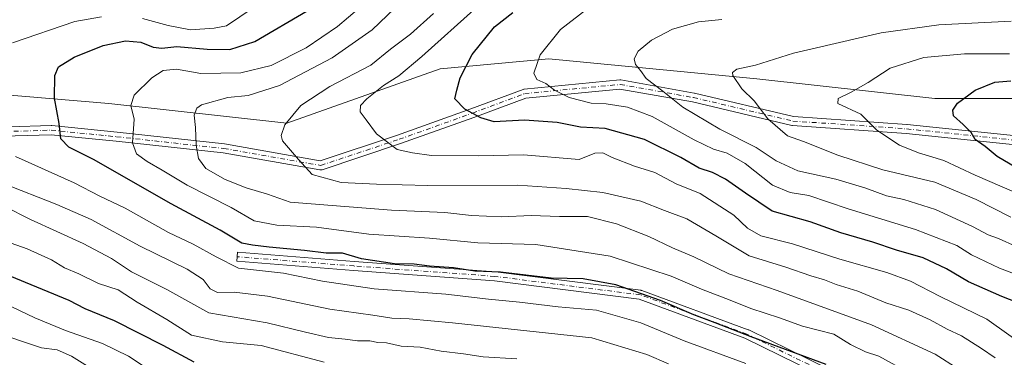
# Model space of a CAD drawing. Units: metres. Extents: x 661919 to 665384, y 4734959 to 4737353.
# Drawn here: x 662430 to 662712, y 4735526 to 4735622 of the extents above; entities that cross this region are included whole.
import ezdxf

# ---------------------------------------------------------------- set-up
doc = ezdxf.new("R2010")
doc.units = ezdxf.units.M
doc.header["$MEASUREMENT"] = 0
doc.linetypes.add('DGN Style 4', pattern=[2.638475, 1.318413, -0.659207, 0.001648, -0.659207])
for name, color, linetype, lineweight in [('Arbolado forestal CxS', 92, 'Continuous', 0), ('Camino Cxs', 7, 'Continuous', 0), ('Camino eje', 30, 'DGN Style 4', 13), ('Curva de nivel maestra', 30, 'Continuous', 30), ('Curva de nivel normal', 30, 'Continuous', 0)]:
    doc.layers.add(name, color=color, linetype=linetype, lineweight=lineweight)

# ---------------------------------------------------------------- blocks, each defined once
blk = doc.blocks.new('*U12')
at = {"layer": 'Camino Cxs', "color": 7, "linetype": 'Continuous', "lineweight": 0}
for points in [[(662414.9511, 4735591.1707, 730.6694), (662439.2919, 4735591.9197, 732.5382), (662439.3319, 4735591.9203, 732.5375), (662439.4611, 4735591.9139, 732.5255), (662458.1913, 4735590.0409, 722.4867), (662488.9041, 4735586.6699, 719.0404), (662488.9871, 4735586.6581, 718.9896), (662516.3743, 4735581.8467, 709.4518), (662538.5173, 4735589.2279, 708.3598), (662559.4653, 4735596.7093, 703.4744), (662574.4405, 4735602.3251, 703.6593), (662574.6653, 4735602.3857, 703.6771), (662574.7671, 4735602.3995, 703.6811), (662602.1035, 4735605.0209, 698.8928), (662602.2277, 4735605.0269, 698.8186), (662602.4547, 4735605.0069, 698.6898), (662623.4267, 4735601.2617, 692.0435), (662623.4977, 4735601.2471, 692.0739), (662651.8539, 4735594.5311, 686.3896), (662684.3267, 4735592.2917, 683.7982), (662684.3719, 4735592.2877, 683.7748), (662720.3301, 4735588.5421, 674.0304)], [(662672.9357, 4735513.8121, 728.9564), (662637.9381, 4735530.9809, 729.7239), (662607.7125, 4735542.1509, 727.8505), (662566.2223, 4735547.4197, 728.9336), (662525.9037, 4735550.3939, 736.7116), (662492.4965, 4735553.0401, 729.3882), (662492.7017, 4735555.6321, 728.7314), (662526.1019, 4735552.9865, 735.4462), (662566.4475, 4735550.0101, 731.2447), (662566.5157, 4735550.0033, 731.1972), (662608.1877, 4735544.7115, 728.8812), (662608.2495, 4735544.7021, 728.8903), (662608.4715, 4735544.6425, 728.906), (662638.9017, 4735533.3965, 729.6937), (662639.0237, 4735533.3443, 729.7221), (662674.0405, 4735516.1661, 726.5305)], [(662720.0433, 4735585.9579, 674.7167), (662684.1251, 4735589.6993, 684.4607), (662651.5685, 4735591.9445, 686.4233), (662651.4323, 4735591.9613, 686.4332), (662651.3585, 4735591.9765, 686.4313), (662622.9339, 4735598.7087, 694.2082), (662602.1745, 4735602.4159, 699.3343), (662575.1863, 4735599.8279, 703.3372), (662560.3583, 4735594.2673, 702.8071), (662539.3657, 4735586.7701, 706.8254), (662516.8845, 4735579.2761, 710.782), (662516.6761, 4735579.2253, 710.8338), (662516.4621, 4735579.2095, 710.8672), (662516.2485, 4735579.2291, 710.8815), (662488.5787, 4735584.0901, 721.567), (662457.9199, 4735587.4551, 721.2967), (662439.2869, 4735589.3183, 729.5374), (662415.2145, 4735588.5777, 730.6205)]]:
    blk.add_polyline3d(points, dxfattribs=at)

msp = doc.modelspace()

# ---------------------------------------------------------------- linework, layer by layer
at = {"layer": 'Arbolado forestal CxS', "color": 92, "linetype": 'Continuous', "lineweight": 0}
for points in [[(662158.9155, 4735566.3935, 869.7183), (662168.2775, 4735562.8815, 868.033), (662183.8563, 4735552.9627, 857.7656), (662198.0193, 4735555.7965, 850.0716), (662226.3449, 4735545.8769, 827.97), (662249.0057, 4735550.1273, 814.278), (662281.5793, 4735555.7945, 791.226), (662326.9009, 4735567.1291, 764.1749), (662370.8055, 4735578.4639, 745.8651), (662396.2993, 4735592.6319, 735.5098), (662421.7921, 4735601.1333, 728.3727), (662455.7827, 4735598.2985, 721.8851), (662506.7689, 4735592.6295, 710.1686), (662550.6737, 4735608.2151, 702.8312), (662581.8323, 4735611.0483, 694.6561), (662641.3157, 4735605.3791, 684.6472), (662692.3019, 4735599.7099, 676.4477), (662748.9535, 4735599.7087, 671.2432), (662771.6133, 4735595.4571, 667.7659), (662784.3601, 4735591.2061, 662.7816), (662791.4409, 4735579.8711, 658.655), (662784.3599, 4735564.2845, 665.5484)], [(662421.7921, 4735601.1333, 728.3727), (662455.7827, 4735598.2985, 721.8851), (662506.7689, 4735592.6295, 710.1686), (662550.6737, 4735608.2151, 702.8312), (662581.8323, 4735611.0483, 694.6561), (662641.3157, 4735605.3791, 684.6472), (662692.3019, 4735599.7099, 676.4477), (662748.9535, 4735599.7087, 671.2432), (662771.6133, 4735595.4571, 667.7659), (662784.3601, 4735591.2061, 662.7816), (662791.4409, 4735579.8711, 658.655), (662784.3599, 4735564.2845, 665.5484), (662764.5322, 4735538.7807, 681.258), (662734.7903, 4735510.4421, 702.1126)], [(662748.9535, 4735599.7087, 671.2432), (662692.3019, 4735599.7099, 676.4477), (662641.3157, 4735605.3791, 684.6472), (662581.8323, 4735611.0483, 694.6561), (662550.6737, 4735608.2151, 702.8312), (662506.7689, 4735592.6295, 710.1686), (662455.7827, 4735598.2985, 721.8851), (662421.7921, 4735601.1333, 728.3727)]]:
    msp.add_polyline3d(points, dxfattribs=at)
at = {"layer": 'Camino Cxs', "color": 7, "linetype": 'Continuous', "lineweight": 0}
for points in [[(662414.9511, 4735591.1707, 730.6694), (662439.2919, 4735591.9197, 732.5382), (662439.3319, 4735591.9203, 732.5375), (662439.4611, 4735591.9139, 732.5255), (662458.1913, 4735590.0409, 722.4867), (662488.9041, 4735586.6699, 719.0404), (662488.9871, 4735586.6581, 718.9896), (662516.3743, 4735581.8467, 709.4518), (662538.5173, 4735589.2279, 708.3598), (662559.4653, 4735596.7093, 703.4744), (662574.4405, 4735602.3251, 703.6593), (662574.6653, 4735602.3857, 703.6771), (662574.7671, 4735602.3995, 703.6811), (662602.1035, 4735605.0209, 698.8928), (662602.2277, 4735605.0269, 698.8186), (662602.4547, 4735605.0069, 698.6898), (662623.4267, 4735601.2617, 692.0435), (662623.4977, 4735601.2471, 692.0739), (662651.8539, 4735594.5311, 686.3896), (662684.3267, 4735592.2917, 683.7982), (662684.3719, 4735592.2877, 683.7748), (662720.3301, 4735588.5421, 674.0304)], [(662622.9339, 4735598.7087, 694.2082), (662602.1745, 4735602.4159, 699.3343), (662575.1863, 4735599.8279, 703.3372), (662560.3583, 4735594.2673, 702.8071), (662539.3657, 4735586.7701, 706.8254), (662516.8845, 4735579.2761, 710.782), (662516.6761, 4735579.2253, 710.8338), (662516.4621, 4735579.2095, 710.8672), (662516.2485, 4735579.2291, 710.8815), (662488.5787, 4735584.0901, 721.567), (662457.9199, 4735587.4551, 721.2967), (662439.2869, 4735589.3183, 729.5374), (662415.2145, 4735588.5777, 730.6205)], [(662735.5707, 4735523.7137, 703.9048), (662745.8395, 4735533.9827, 694.3006), (662752.2845, 4735551.3843, 688.9611), (662752.9315, 4735566.2581, 678.9425), (662751.6307, 4735574.0613, 671.7564), (662751.6133, 4735574.2751, 671.677), (662751.6133, 4735582.9717, 667.6256), (662739.2079, 4735583.7053, 670.6931), (662739.1329, 4735583.7121, 670.7328), (662720.0433, 4735585.9579, 674.7167), (662684.1251, 4735589.6993, 684.4607), (662651.5685, 4735591.9445, 686.4233), (662651.4323, 4735591.9613, 686.4332), (662651.3585, 4735591.9765, 686.4313), (662622.9339, 4735598.7087, 694.2082)], [(662672.9357, 4735513.8121, 728.9564), (662637.9381, 4735530.9809, 729.7239), (662607.7125, 4735542.1509, 727.8505), (662566.2223, 4735547.4197, 728.9336), (662525.9037, 4735550.3939, 736.7116), (662492.4965, 4735553.0401, 729.3882), (662492.7017, 4735555.6321, 728.7314), (662526.1019, 4735552.9865, 735.4462), (662566.4475, 4735550.0101, 731.2447), (662566.5157, 4735550.0033, 731.1972), (662608.1877, 4735544.7115, 728.8812), (662608.2495, 4735544.7021, 728.8903), (662608.4715, 4735544.6425, 728.906), (662638.9017, 4735533.3965, 729.6937), (662639.0237, 4735533.3443, 729.7221), (662674.0405, 4735516.1661, 726.5305)]]:
    msp.add_polyline3d(points, dxfattribs=at)
at = {"layer": 'Camino eje', "color": 30, "linetype": 'DGN Style 4', "lineweight": 13}
for points in [[(662414.9911, 4735589.8713, 730.6518), (662439.3318, 4735590.6202, 731.0359), (662458.0555, 4735588.7479, 721.8817), (662488.7622, 4735585.3776, 720.2641), (662516.4733, 4735580.5094, 710.1626), (662538.9416, 4735587.9989, 706.6305), (662559.9121, 4735595.4884, 703.0698), (662574.891, 4735601.1055, 703.4507), (662602.2276, 4735603.7268, 699.0796), (662623.1981, 4735599.982, 693.0232), (662651.658, 4735593.2415, 686.0284), (662684.2372, 4735590.9947, 684.1071), (662720.1866, 4735587.25, 673.4956), (662739.2847, 4735585.0031, 670.3314), (662752.9131, 4735584.1969, 668.1708)], [(662703.7994, 4735502.6442, 724.2717), (662673.5083, 4735514.9792, 727.6524), (662638.451, 4735532.1771, 729.016), (662608.0238, 4735543.4219, 728.0913), (662566.3519, 4735548.7136, 729.9559), (662526.0028, 4735551.6902, 736.0281), (662492.5991, 4735554.336, 729.0594)]]:
    msp.add_polyline3d(points, dxfattribs=at)
at = {"layer": 'Curva de nivel maestra', "color": 30, "linetype": 'Continuous', "lineweight": 30, "flags": 128}
for points, elevation in [([(662661.23, 4735523.4101), (662639.71, 4735531.4201), (662629.4, 4735535.4401), (662623.29, 4735537.6601), (662613.81, 4735541.8401), (662600.96, 4735546.3201), (662591.65, 4735548.0201), (662582.5, 4735548.2001), (662567.93, 4735549.9601), (662560.63, 4735550.2401), (662554.52, 4735551.1701), (662547.62, 4735551.6701), (662543.25, 4735552.2101), (662537.62, 4735552.2701), (662528.17, 4735553.7401), (662522.68, 4735555.3301), (662518.03, 4735555.3801), (662511.81, 4735556.1601), (662501.73, 4735557.0801), (662496.99, 4735557.6801), (662493.88, 4735558.2101), (662487.72, 4735561.9801), (662473.64, 4735569.5001), (662451.4, 4735582.2201), (662444.33, 4735585.7701), (662442.05, 4735588.1301), (662441.57, 4735592.5401), (662440.29, 4735599.7801), (662440.32, 4735606.2701), (662441.44, 4735608.7501), (662445.86, 4735611.5601), (662454.18, 4735614.9201), (662460.56, 4735616.2401), (662465, 4735615.8401), (662468.56, 4735614.4301), (662471.04, 4735614.1401), (662475.28, 4735614.5901), (662483.99, 4735613.8201), (662490.45, 4735613.7501), (662497.66, 4735616.0601), (662512.65, 4735624.8001)], 725), ([(662717.58, 4735540.5901), (662711.5, 4735542.9001), (662702.01, 4735547.1201), (662695.63, 4735550.9201), (662688.97, 4735554.0501), (662681.34, 4735556.2201), (662674.57, 4735558.5201), (662665.38, 4735561.2401), (662656.6, 4735564.3201), (662645.79, 4735567.4201), (662638.07, 4735572.5801), (662632.42, 4735576.5801), (662628.69, 4735578.4701), (662624.84, 4735579.6901), (662619.6, 4735582.8301), (662609.2, 4735587.9601), (662597.93, 4735591.1001), (662590.84, 4735591.5201), (662584.18, 4735592.8001), (662574.86, 4735593.5001), (662566.2, 4735592.9801), (662562.35, 4735594.1401), (662557.79, 4735596.6101), (662554.88, 4735599.6301), (662555.46, 4735602.0601), (662556.46, 4735605.6501), (662559.82, 4735612.3001), (662566.21, 4735620.2401), (662571.51, 4735624.3501)], 700), ([(662718.81, 4735578.0101), (662710.2, 4735583.0401), (662706.71, 4735585.9601), (662703.88, 4735587.9201), (662702.72, 4735589.9401), (662700.46, 4735592.2201), (662697.65, 4735594.7101), (662697.44, 4735596.4001), (662698.82, 4735598.3801), (662703.9, 4735602.0901), (662709.46, 4735604.3601), (662714.11, 4735604.8101)], 675), ([(662480.29, 4735524.0801), (662471.36, 4735528.9401), (662457.49, 4735535.9201), (662449.04, 4735539.3901), (662444.42, 4735541.7701), (662418.24, 4735552.5801)], 750)]:
    msp.add_lwpolyline(points, dxfattribs=dict(at, elevation=elevation))
at = {"layer": 'Curva de nivel normal', "color": 30, "linetype": 'Continuous', "lineweight": 0, "flags": 128}
for points, elevation in [([(662465.44, 4735622.6701), (662472.85, 4735620.6601), (662479.23, 4735619.4201), (662486.02, 4735619.8601), (662489.56, 4735620.5401), (662511.85, 4735635.7301)], 730), ([(662530.71, 4735628.4401), (662521.32, 4735620.3301), (662512.32, 4735614.2501), (662502.26, 4735609.1801), (662493.62, 4735607.0701), (662482.18, 4735606.9101), (662475.24, 4735608.1501), (662471.42, 4735607.7701), (662468.09, 4735605.6201), (662463.07, 4735600.6401), (662462.11, 4735597.6701), (662463.1, 4735593.7501), (662462.6, 4735587.0101), (662463.71, 4735583.8201), (662466.76, 4735581.6301), (662471.08, 4735579.1901), (662478.28, 4735574.8901), (662490.84, 4735568.4801), (662497.4, 4735564.6401), (662503.9, 4735563.4301), (662515.28, 4735562.8401), (662530.25, 4735560.8401), (662547.6, 4735559.6201), (662561.49, 4735558.2801), (662578.04, 4735557.8401), (662599.37, 4735554.5101), (662616.85, 4735548.7601), (662625.51, 4735545.0501), (662633.69, 4735541.9301), (662639.66, 4735539.5001), (662647.88, 4735536.8101), (662654.47, 4735534.4001), (662663.42, 4735532.1201), (662668.21, 4735529.1501), (662672.45, 4735527.0801), (662676.33, 4735525.8501), (662685.01, 4735521.0601)], 720), ([(662698.98, 4735522.1601), (662692.38, 4735526.4401), (662674.18, 4735534.7901), (662647.2, 4735544.6301), (662633.38, 4735549.4101), (662623.29, 4735554.3201), (662617.24, 4735556.9401), (662610.45, 4735560.1701), (662601.21, 4735563.7601), (662592.84, 4735565.8401), (662584.84, 4735565.9201), (662576.78, 4735566.1401), (662568.28, 4735565.7801), (662559.67, 4735566.2001), (662552.04, 4735567.0401), (662536.73, 4735567.7301), (662519.8, 4735568.9901), (662507.76, 4735570.0101), (662501.27, 4735572.2901), (662495.1, 4735574.1201), (662489.1, 4735576.4501), (662483.61, 4735579.6301), (662481.5, 4735582.5401), (662480.83, 4735586.2901), (662480.64, 4735591.3801), (662480.21, 4735594.9201), (662480.99, 4735596.9301), (662482.36, 4735597.8801), (662489.91, 4735599.9601), (662495.75, 4735600.5501), (662504.65, 4735603.3801), (662519.81, 4735611.3601), (662531.18, 4735619.3701), (662541.94, 4735629.6601)], 715), ([(662720.52, 4735526.9401), (662707.17, 4735536.4201), (662693.82, 4735542.9601), (662685.38, 4735547.3001), (662678.57, 4735549.8601), (662665.11, 4735553.6101), (662651.59, 4735558.0401), (662642.55, 4735560.3701), (662638.72, 4735562.5401), (662634.74, 4735566.2701), (662625.14, 4735572.5001), (662618.25, 4735575.2801), (662612.16, 4735578.5201), (662606.37, 4735580.2801), (662599.91, 4735582.7801), (662597.24, 4735584.1501), (662594.99, 4735584.0201), (662590.53, 4735582.2301), (662574.56, 4735583.5901), (662561.53, 4735583.2201), (662548.25, 4735583.3601), (662542.76, 4735584.1201), (662538.4, 4735585.0401), (662532.51, 4735589.5601), (662529.47, 4735593.5401), (662527.8, 4735595.8701), (662527.92, 4735597.7301), (662529.67, 4735599.6401), (662534.46, 4735603.4201), (662538.84, 4735606.2001), (662545.43, 4735611.7801), (662561.16, 4735625.8901)], 705), ([(662722.66, 4735546.5301), (662710.87, 4735551.1101), (662702.84, 4735554.8801), (662698.65, 4735557.5201), (662686.78, 4735562.1201), (662667.51, 4735568.1101), (662656.25, 4735571.8901), (662650.94, 4735572.8001), (662645.88, 4735574.8901), (662638.01, 4735581.0601), (662632.88, 4735584.0001), (662628.95, 4735585.1601), (662623.39, 4735587.8501), (662611.35, 4735594.5401), (662604.36, 4735597.2001), (662598.18, 4735598.1301), (662593.94, 4735598.4101), (662587.61, 4735600.0001), (662583.4, 4735602.1001), (662580.95, 4735603.9801), (662578.41, 4735605.1101), (662577.51, 4735606.9201), (662579.37, 4735612.2501), (662585.16, 4735619.5201), (662592.69, 4735625.3201)], 695), ([(662428.23, 4735615.6601), (662446.08, 4735621.7701), (662453.69, 4735623.0701)], 730), ([(662709.64, 4735525.3601), (662705.69, 4735528.0801), (662699.97, 4735531.6801), (662695.86, 4735533.5801), (662690.99, 4735536.2701), (662684.9, 4735538.9801), (662678.34, 4735541.1501), (662670.26, 4735544.4301), (662664.06, 4735546.4301), (662660.7, 4735547.7501), (662656.82, 4735548.8501), (662649.66, 4735551.3701), (662639.16, 4735554.5901), (662629.65, 4735560.3601), (662621.33, 4735565.2301), (662614.93, 4735567.5601), (662608.15, 4735570.3001), (662597.22, 4735572.7701), (662586.73, 4735573.8601), (662572.91, 4735574.8201), (662547.15, 4735574.7301), (662532.47, 4735575.1501), (662522.34, 4735575.6401), (662514.09, 4735577.8901), (662510.12, 4735582.2001), (662505.56, 4735587.5501), (662505.13, 4735589.1201), (662506.24, 4735592.2001), (662510.83, 4735597.7001), (662519.07, 4735603.1501), (662530.86, 4735609.2801), (662536.46, 4735613.8501), (662542.23, 4735618.1801), (662548.79, 4735624.1001)], 710), ([(662715.61, 4735557.2401), (662710.51, 4735559.5501), (662707.59, 4735560.6301), (662703.14, 4735563.0301), (662692.55, 4735567.9201), (662683.45, 4735570.7701), (662678.46, 4735571.8201), (662672.54, 4735574.0301), (662664.02, 4735576.5601), (662653.14, 4735578.9301), (662646.92, 4735581.8201), (662641.18, 4735585.6201), (662630.76, 4735590.8801), (662620.17, 4735597.2301), (662614.46, 4735601.8201), (662609.63, 4735605.4201), (662608.04, 4735607.7601), (662606.64, 4735609.4201), (662606.23, 4735611.1101), (662607.37, 4735613.2501), (662611.17, 4735616.4501), (662617.17, 4735619.6001), (662624.62, 4735621.7101), (662631.32, 4735622.3801)], 690), ([(662714.12, 4735565.6801), (662704.2, 4735570.7201), (662692.34, 4735575.6801), (662677.45, 4735579.2201), (662664.53, 4735583.4201), (662654.7, 4735587.4201), (662650.1, 4735589.0201), (662644.55, 4735593.8401), (662640.55, 4735599.0601), (662637.09, 4735602.4501), (662634.5, 4735606.2601), (662634.37, 4735607.1201), (662635.66, 4735608.1101), (662640.94, 4735609.2201), (662651.89, 4735612.6501), (662676.94, 4735618.5301), (662693.5, 4735620.8301), (662714.16, 4735621.9001)], 685), ([(662715.14, 4735572.8101), (662703.88, 4735577.6801), (662694.89, 4735581.9401), (662687.67, 4735584.1301), (662682.23, 4735586.3601), (662675.7, 4735590.6001), (662671.16, 4735595.2201), (662664.55, 4735598.2301), (662664.68, 4735599.6901), (662668.34, 4735601.5001), (662673.23, 4735604.2501), (662679.54, 4735608.4201), (662689.14, 4735611.4701), (662700.82, 4735612.5401), (662713.67, 4735612.4601)], 680), ([(662638.17, 4735523.6901), (662620.51, 4735530.2601), (662608.16, 4735535.4401), (662595.45, 4735539.0401), (662584.46, 4735539.9601), (662573.39, 4735541.3601), (662564.5, 4735542.1901), (662552.29, 4735543.6401), (662531.82, 4735545.1801), (662516.97, 4735547.3301), (662505.79, 4735549.6001), (662492.92, 4735551.0801), (662486.51, 4735554.3101), (662479.94, 4735557.9601), (662472.94, 4735561.2501), (662460.52, 4735568.2601), (662453.24, 4735571.7001), (662445.9, 4735575.5301), (662429.14, 4735583.1201)], 730), ([(662425.38, 4735575.4701), (662440.97, 4735569.3201), (662450.8, 4735565.0001), (662464.84, 4735557.3701), (662478.26, 4735550.7601), (662482.88, 4735547.7801), (662484.8, 4735545.1401), (662486.98, 4735544.0901), (662491.73, 4735544.1601), (662501.22, 4735543.0301), (662519.14, 4735539.3101), (662531.37, 4735537.6101), (662536.81, 4735536.6901), (662541.85, 4735536.5301), (662554.18, 4735535.4301), (662594.12, 4735531.1001), (662609.89, 4735526.3101), (662616.1, 4735523.6401)], 735), ([(662425.81, 4735568.8701), (662433.43, 4735565.0201), (662448.52, 4735558.1201), (662456.56, 4735553.8201), (662462.35, 4735550.0401), (662472.42, 4735544.9601), (662484.47, 4735538.2201), (662501.15, 4735535.4301), (662512.18, 4735532.6801), (662518.68, 4735531.1901), (662523.5, 4735530.7201), (662527.07, 4735530.1901), (662530.53, 4735530.1901), (662532.86, 4735529.7901), (662535.33, 4735529.6501), (662539.55, 4735528.7201), (662544.94, 4735528.3801), (662550.99, 4735527.2301), (662557.41, 4735526.5401), (662562.99, 4735525.6401), (662572.63, 4735525.1101)], 740), ([(662423.19, 4735559.9001), (662432.42, 4735556.5901), (662439.43, 4735553.4201), (662443.09, 4735551.2001), (662447.19, 4735549.4101), (662452.85, 4735546.7001), (662458.52, 4735544.8401), (662463.92, 4735541.2901), (662472.46, 4735536.3401), (662479.54, 4735531.8401), (662488.34, 4735529.9701), (662499.47, 4735528.8601), (662517.52, 4735524.1501)], 745), ([(662428.04, 4735540.0001), (662434.59, 4735536.8101), (662443.37, 4735533.1601), (662454.01, 4735529.4901), (662461.5, 4735525.8201), (662467.38, 4735521.9401)], 755), ([(662450.45, 4735522.4701), (662445.12, 4735525.8001), (662441, 4735527.6701), (662436.55, 4735528.2601), (662430.86, 4735530.1501), (662423.53, 4735532.6201)], 760)]:
    msp.add_lwpolyline(points, dxfattribs=dict(at, elevation=elevation))

# ---------------------------------------------------------------- block references
at = {"layer": 'Camino Cxs', "color": 7, "linetype": 'Continuous', "lineweight": 0}
msp.add_blockref('*U12', (0, 0), dxfattribs=at)

doc.saveas('drawing.dxf')
